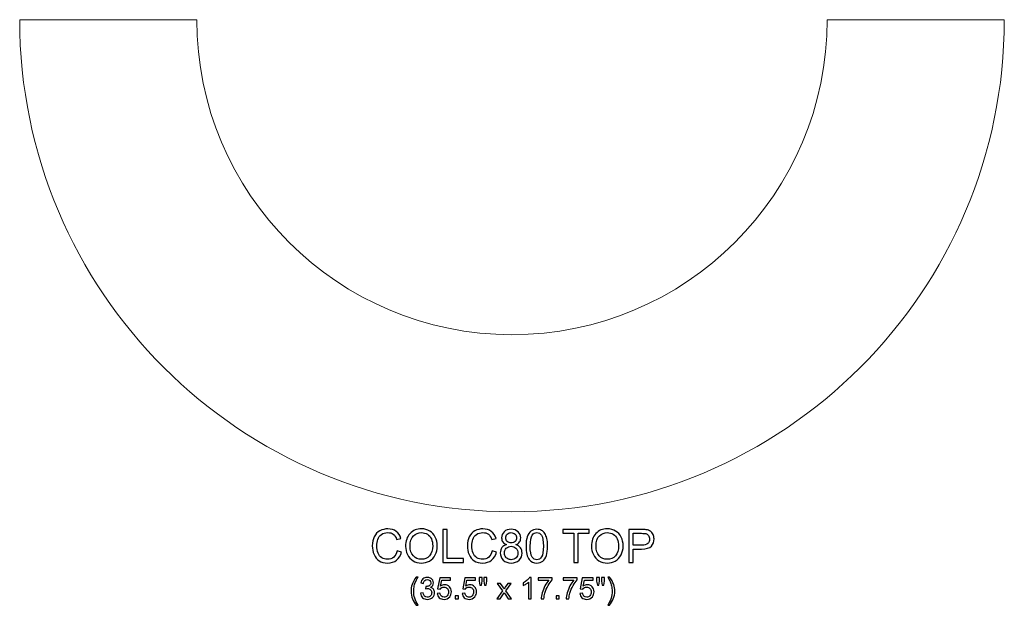
# Model space of a CAD drawing. Units: inches. Extents: x 27 to 82.1, y -23.8 to 17.1.
# Drawn here: x 27 to 62.5, y -23.8 to -2.7 of the extents above; entities that cross this region are included whole.
import ezdxf

# ---------------------------------------------------------------- set-up
doc = ezdxf.new("R2010")
doc.units = ezdxf.units.IN
doc.header["$MEASUREMENT"] = 0
doc.layers.add('Layer 1', color=7, linetype='Continuous')

msp = doc.modelspace()

# ---------------------------------------------------------------- linework, layer by layer
at = {"layer": 'Layer 1', "color": 250, "lineweight": 9}
msp.add_open_spline([(56.098, -2.673), (56.098, -2.673), (62.484, -2.673), (62.484, -2.673), (62.484, -2.673), (62.484, -12.474), (54.536, -20.423), (44.734, -20.423), (44.734, -20.423), (34.933, -20.423), (26.984, -12.474), (26.984, -2.673), (26.984, -2.673), (26.984, -2.673), (33.37, -2.673), (33.37, -2.673), (33.37, -2.673), (33.37, -8.948), (38.459, -14.037), (44.734, -14.037), (44.734, -14.037), (51.009, -14.037), (56.098, -8.948), (56.098, -2.673)], degree=3, knots=[0, 0, 0, 0, 0.166667, 0.166667, 0.166667, 0.166667, 0.333333, 0.333333, 0.333333, 0.333333, 0.5, 0.5, 0.5, 0.5, 0.666667, 0.666667, 0.666667, 0.666667, 0.833333, 0.833333, 0.833333, 0.833333, 1, 1, 1, 1], dxfattribs=at)
at = {"layer": 'Layer 1', "color": 250}
for points, knots in [([(40.594, -21.836), (40.594, -21.836), (40.752, -21.876), (40.752, -21.876), (40.752, -21.876), (40.719, -22.005), (40.659, -22.104), (40.573, -22.172), (40.573, -22.172), (40.487, -22.24), (40.382, -22.274), (40.257, -22.274), (40.257, -22.274), (40.129, -22.274), (40.024, -22.248), (39.944, -22.196), (39.944, -22.196), (39.863, -22.143), (39.802, -22.068), (39.76, -21.968), (39.76, -21.968), (39.718, -21.869), (39.697, -21.762), (39.697, -21.648), (39.697, -21.648), (39.697, -21.524), (39.72, -21.416), (39.768, -21.323), (39.768, -21.323), (39.815, -21.231), (39.883, -21.161), (39.971, -21.113), (39.971, -21.113), (40.058, -21.065), (40.155, -21.041), (40.26, -21.041), (40.26, -21.041), (40.379, -21.041), (40.48, -21.071), (40.561, -21.132), (40.561, -21.132), (40.642, -21.193), (40.699, -21.278), (40.731, -21.388), (40.731, -21.388), (40.731, -21.388), (40.576, -21.425), (40.576, -21.425), (40.576, -21.425), (40.548, -21.338), (40.508, -21.275), (40.455, -21.235), (40.455, -21.235), (40.403, -21.195), (40.337, -21.176), (40.257, -21.176), (40.257, -21.176), (40.165, -21.176), (40.089, -21.198), (40.027, -21.242), (40.027, -21.242), (39.965, -21.286), (39.922, -21.345), (39.897, -21.419), (39.897, -21.419), (39.872, -21.493), (39.86, -21.569), (39.86, -21.648), (39.86, -21.648), (39.86, -21.749), (39.874, -21.838), (39.904, -21.913), (39.904, -21.913), (39.934, -21.989), (39.979, -22.046), (40.042, -22.083), (40.042, -22.083), (40.104, -22.121), (40.172, -22.139), (40.245, -22.139), (40.245, -22.139), (40.333, -22.139), (40.408, -22.114), (40.469, -22.063), (40.469, -22.063), (40.53, -22.012), (40.572, -21.936), (40.594, -21.836)], [0, 0, 0, 0, 0.045455, 0.045455, 0.045455, 0.045455, 0.090909, 0.090909, 0.090909, 0.090909, 0.136364, 0.136364, 0.136364, 0.136364, 0.181818, 0.181818, 0.181818, 0.181818, 0.227273, 0.227273, 0.227273, 0.227273, 0.272727, 0.272727, 0.272727, 0.272727, 0.318182, 0.318182, 0.318182, 0.318182, 0.363636, 0.363636, 0.363636, 0.363636, 0.409091, 0.409091, 0.409091, 0.409091, 0.454545, 0.454545, 0.454545, 0.454545, 0.5, 0.5, 0.5, 0.5, 0.545455, 0.545455, 0.545455, 0.545455, 0.590909, 0.590909, 0.590909, 0.590909, 0.636364, 0.636364, 0.636364, 0.636364, 0.681818, 0.681818, 0.681818, 0.681818, 0.727273, 0.727273, 0.727273, 0.727273, 0.772727, 0.772727, 0.772727, 0.772727, 0.818182, 0.818182, 0.818182, 0.818182, 0.863636, 0.863636, 0.863636, 0.863636, 0.909091, 0.909091, 0.909091, 0.909091, 0.954545, 0.954545, 0.954545, 0.954545, 1, 1, 1, 1]), ([(40.898, -21.673), (40.898, -21.475), (40.951, -21.32), (41.057, -21.208), (41.057, -21.208), (41.164, -21.096), (41.301, -21.04), (41.469, -21.04), (41.469, -21.04), (41.579, -21.04), (41.679, -21.066), (41.767, -21.119), (41.767, -21.119), (41.855, -21.172), (41.923, -21.245), (41.969, -21.339), (41.969, -21.339), (42.016, -21.433), (42.039, -21.54), (42.039, -21.659), (42.039, -21.659), (42.039, -21.78), (42.015, -21.888), (41.966, -21.984), (41.966, -21.984), (41.917, -22.079), (41.848, -22.152), (41.758, -22.201), (41.758, -22.201), (41.669, -22.25), (41.572, -22.274), (41.469, -22.274), (41.469, -22.274), (41.356, -22.274), (41.256, -22.247), (41.167, -22.193), (41.167, -22.193), (41.079, -22.139), (41.012, -22.065), (40.966, -21.971), (40.966, -21.971), (40.921, -21.877), (40.898, -21.778), (40.898, -21.673)], [0, 0, 0, 0, 0.090909, 0.090909, 0.090909, 0.090909, 0.181818, 0.181818, 0.181818, 0.181818, 0.272727, 0.272727, 0.272727, 0.272727, 0.363636, 0.363636, 0.363636, 0.363636, 0.454545, 0.454545, 0.454545, 0.454545, 0.545455, 0.545455, 0.545455, 0.545455, 0.636364, 0.636364, 0.636364, 0.636364, 0.727273, 0.727273, 0.727273, 0.727273, 0.818182, 0.818182, 0.818182, 0.818182, 0.909091, 0.909091, 0.909091, 0.909091, 1, 1, 1, 1]), ([(41.061, -21.675), (41.061, -21.819), (41.099, -21.932), (41.177, -22.015), (41.177, -22.015), (41.254, -22.098), (41.351, -22.139), (41.468, -22.139), (41.468, -22.139), (41.587, -22.139), (41.684, -22.098), (41.761, -22.014), (41.761, -22.014), (41.838, -21.93), (41.876, -21.812), (41.876, -21.658), (41.876, -21.658), (41.876, -21.561), (41.86, -21.477), (41.827, -21.404), (41.827, -21.404), (41.794, -21.332), (41.746, -21.275), (41.683, -21.235), (41.683, -21.235), (41.62, -21.196), (41.549, -21.176), (41.47, -21.176), (41.47, -21.176), (41.358, -21.176), (41.262, -21.214), (41.182, -21.291), (41.182, -21.291), (41.101, -21.368), (41.061, -21.496), (41.061, -21.675)], [0, 0, 0, 0, 0.111111, 0.111111, 0.111111, 0.111111, 0.222222, 0.222222, 0.222222, 0.222222, 0.333333, 0.333333, 0.333333, 0.333333, 0.444444, 0.444444, 0.444444, 0.444444, 0.555556, 0.555556, 0.555556, 0.555556, 0.666667, 0.666667, 0.666667, 0.666667, 0.777778, 0.777778, 0.777778, 0.777778, 0.888889, 0.888889, 0.888889, 0.888889, 1, 1, 1, 1]), ([(42.236, -22.254), (42.236, -22.254), (42.236, -21.061), (42.236, -21.061), (42.236, -21.061), (42.236, -21.061), (42.394, -21.061), (42.394, -21.061), (42.394, -21.061), (42.394, -21.061), (42.394, -22.113), (42.394, -22.113), (42.394, -22.113), (42.394, -22.113), (42.981, -22.113), (42.981, -22.113), (42.981, -22.113), (42.981, -22.113), (42.981, -22.254), (42.981, -22.254), (42.981, -22.254), (42.981, -22.254), (42.236, -22.254), (42.236, -22.254)], [0, 0, 0, 0, 0.166667, 0.166667, 0.166667, 0.166667, 0.333333, 0.333333, 0.333333, 0.333333, 0.5, 0.5, 0.5, 0.5, 0.666667, 0.666667, 0.666667, 0.666667, 0.833333, 0.833333, 0.833333, 0.833333, 1, 1, 1, 1]), ([(44.02, -21.836), (44.02, -21.836), (44.179, -21.876), (44.179, -21.876), (44.179, -21.876), (44.145, -22.005), (44.086, -22.104), (44, -22.172), (44, -22.172), (43.914, -22.24), (43.809, -22.274), (43.684, -22.274), (43.684, -22.274), (43.556, -22.274), (43.451, -22.248), (43.371, -22.196), (43.371, -22.196), (43.29, -22.143), (43.229, -22.068), (43.187, -21.968), (43.187, -21.968), (43.145, -21.869), (43.124, -21.762), (43.124, -21.648), (43.124, -21.648), (43.124, -21.524), (43.147, -21.416), (43.195, -21.323), (43.195, -21.323), (43.242, -21.231), (43.31, -21.161), (43.398, -21.113), (43.398, -21.113), (43.485, -21.065), (43.582, -21.041), (43.687, -21.041), (43.687, -21.041), (43.806, -21.041), (43.907, -21.071), (43.988, -21.132), (43.988, -21.132), (44.069, -21.193), (44.126, -21.278), (44.158, -21.388), (44.158, -21.388), (44.158, -21.388), (44.003, -21.425), (44.003, -21.425), (44.003, -21.425), (43.975, -21.338), (43.935, -21.275), (43.882, -21.235), (43.882, -21.235), (43.83, -21.195), (43.764, -21.176), (43.684, -21.176), (43.684, -21.176), (43.592, -21.176), (43.515, -21.198), (43.454, -21.242), (43.454, -21.242), (43.392, -21.286), (43.349, -21.345), (43.324, -21.419), (43.324, -21.419), (43.299, -21.493), (43.287, -21.569), (43.287, -21.648), (43.287, -21.648), (43.287, -21.749), (43.301, -21.838), (43.331, -21.913), (43.331, -21.913), (43.36, -21.989), (43.406, -22.046), (43.469, -22.083), (43.469, -22.083), (43.531, -22.121), (43.599, -22.139), (43.672, -22.139), (43.672, -22.139), (43.76, -22.139), (43.835, -22.114), (43.896, -22.063), (43.896, -22.063), (43.957, -22.012), (43.999, -21.936), (44.02, -21.836)], [0, 0, 0, 0, 0.045455, 0.045455, 0.045455, 0.045455, 0.090909, 0.090909, 0.090909, 0.090909, 0.136364, 0.136364, 0.136364, 0.136364, 0.181818, 0.181818, 0.181818, 0.181818, 0.227273, 0.227273, 0.227273, 0.227273, 0.272727, 0.272727, 0.272727, 0.272727, 0.318182, 0.318182, 0.318182, 0.318182, 0.363636, 0.363636, 0.363636, 0.363636, 0.409091, 0.409091, 0.409091, 0.409091, 0.454545, 0.454545, 0.454545, 0.454545, 0.5, 0.5, 0.5, 0.5, 0.545455, 0.545455, 0.545455, 0.545455, 0.590909, 0.590909, 0.590909, 0.590909, 0.636364, 0.636364, 0.636364, 0.636364, 0.681818, 0.681818, 0.681818, 0.681818, 0.727273, 0.727273, 0.727273, 0.727273, 0.772727, 0.772727, 0.772727, 0.772727, 0.818182, 0.818182, 0.818182, 0.818182, 0.863636, 0.863636, 0.863636, 0.863636, 0.909091, 0.909091, 0.909091, 0.909091, 0.954545, 0.954545, 0.954545, 0.954545, 1, 1, 1, 1]), ([(44.539, -21.607), (44.478, -21.585), (44.433, -21.553), (44.404, -21.512), (44.404, -21.512), (44.375, -21.471), (44.36, -21.421), (44.36, -21.364), (44.36, -21.364), (44.36, -21.277), (44.391, -21.204), (44.454, -21.145), (44.454, -21.145), (44.516, -21.086), (44.599, -21.056), (44.702, -21.056), (44.702, -21.056), (44.807, -21.056), (44.89, -21.086), (44.954, -21.147), (44.954, -21.147), (45.017, -21.207), (45.049, -21.281), (45.049, -21.368), (45.049, -21.368), (45.049, -21.423), (45.035, -21.471), (45.006, -21.512), (45.006, -21.512), (44.977, -21.553), (44.933, -21.585), (44.874, -21.607), (44.874, -21.607), (44.947, -21.631), (45.002, -21.669), (45.041, -21.723), (45.041, -21.723), (45.079, -21.776), (45.098, -21.839), (45.098, -21.913), (45.098, -21.913), (45.098, -22.015), (45.062, -22.101), (44.99, -22.17), (44.99, -22.17), (44.918, -22.24), (44.823, -22.274), (44.705, -22.274), (44.705, -22.274), (44.587, -22.274), (44.492, -22.24), (44.42, -22.17), (44.42, -22.17), (44.348, -22.1), (44.312, -22.013), (44.312, -21.909), (44.312, -21.909), (44.312, -21.832), (44.332, -21.767), (44.371, -21.714), (44.371, -21.714), (44.41, -21.662), (44.466, -21.626), (44.539, -21.607)], [0, 0, 0, 0, 0.0625, 0.0625, 0.0625, 0.0625, 0.125, 0.125, 0.125, 0.125, 0.1875, 0.1875, 0.1875, 0.1875, 0.25, 0.25, 0.25, 0.25, 0.3125, 0.3125, 0.3125, 0.3125, 0.375, 0.375, 0.375, 0.375, 0.4375, 0.4375, 0.4375, 0.4375, 0.5, 0.5, 0.5, 0.5, 0.5625, 0.5625, 0.5625, 0.5625, 0.625, 0.625, 0.625, 0.625, 0.6875, 0.6875, 0.6875, 0.6875, 0.75, 0.75, 0.75, 0.75, 0.8125, 0.8125, 0.8125, 0.8125, 0.875, 0.875, 0.875, 0.875, 0.9375, 0.9375, 0.9375, 0.9375, 1, 1, 1, 1]), ([(44.51, -21.359), (44.51, -21.415), (44.528, -21.461), (44.564, -21.497), (44.564, -21.497), (44.6, -21.533), (44.648, -21.551), (44.706, -21.551), (44.706, -21.551), (44.762, -21.551), (44.809, -21.533), (44.845, -21.498), (44.845, -21.498), (44.881, -21.462), (44.899, -21.418), (44.899, -21.367), (44.899, -21.367), (44.899, -21.313), (44.88, -21.268), (44.843, -21.232), (44.843, -21.232), (44.806, -21.195), (44.76, -21.177), (44.704, -21.177), (44.704, -21.177), (44.648, -21.177), (44.602, -21.195), (44.565, -21.23), (44.565, -21.23), (44.528, -21.266), (44.51, -21.309), (44.51, -21.359)], [0, 0, 0, 0, 0.125, 0.125, 0.125, 0.125, 0.25, 0.25, 0.25, 0.25, 0.375, 0.375, 0.375, 0.375, 0.5, 0.5, 0.5, 0.5, 0.625, 0.625, 0.625, 0.625, 0.75, 0.75, 0.75, 0.75, 0.875, 0.875, 0.875, 0.875, 1, 1, 1, 1]), ([(45.24, -21.666), (45.24, -21.525), (45.255, -21.411), (45.284, -21.325), (45.284, -21.325), (45.313, -21.239), (45.356, -21.173), (45.414, -21.126), (45.414, -21.126), (45.471, -21.079), (45.543, -21.056), (45.629, -21.056), (45.629, -21.056), (45.694, -21.056), (45.75, -21.069), (45.798, -21.095), (45.798, -21.095), (45.846, -21.12), (45.886, -21.158), (45.918, -21.206), (45.918, -21.206), (45.949, -21.255), (45.974, -21.314), (45.992, -21.384), (45.992, -21.384), (46.01, -21.453), (46.019, -21.547), (46.019, -21.666), (46.019, -21.666), (46.019, -21.806), (46.004, -21.918), (45.975, -22.005), (45.975, -22.005), (45.947, -22.091), (45.904, -22.157), (45.846, -22.204), (45.846, -22.204), (45.789, -22.251), (45.717, -22.274), (45.629, -22.274), (45.629, -22.274), (45.514, -22.274), (45.424, -22.233), (45.359, -22.151), (45.359, -22.151), (45.28, -22.052), (45.24, -21.89), (45.24, -21.666)], [0, 0, 0, 0, 0.083333, 0.083333, 0.083333, 0.083333, 0.166667, 0.166667, 0.166667, 0.166667, 0.25, 0.25, 0.25, 0.25, 0.333333, 0.333333, 0.333333, 0.333333, 0.416667, 0.416667, 0.416667, 0.416667, 0.5, 0.5, 0.5, 0.5, 0.583333, 0.583333, 0.583333, 0.583333, 0.666667, 0.666667, 0.666667, 0.666667, 0.75, 0.75, 0.75, 0.75, 0.833333, 0.833333, 0.833333, 0.833333, 0.916667, 0.916667, 0.916667, 0.916667, 1, 1, 1, 1]), ([(45.391, -21.666), (45.391, -21.862), (45.414, -21.992), (45.46, -22.057), (45.46, -22.057), (45.506, -22.122), (45.562, -22.154), (45.629, -22.154), (45.629, -22.154), (45.697, -22.154), (45.753, -22.121), (45.799, -22.056), (45.799, -22.056), (45.845, -21.991), (45.868, -21.861), (45.868, -21.666), (45.868, -21.666), (45.868, -21.469), (45.845, -21.339), (45.799, -21.274), (45.799, -21.274), (45.753, -21.21), (45.696, -21.177), (45.628, -21.177), (45.628, -21.177), (45.56, -21.177), (45.507, -21.206), (45.467, -21.263), (45.467, -21.263), (45.416, -21.335), (45.391, -21.47), (45.391, -21.666)], [0, 0, 0, 0, 0.125, 0.125, 0.125, 0.125, 0.25, 0.25, 0.25, 0.25, 0.375, 0.375, 0.375, 0.375, 0.5, 0.5, 0.5, 0.5, 0.625, 0.625, 0.625, 0.625, 0.75, 0.75, 0.75, 0.75, 0.875, 0.875, 0.875, 0.875, 1, 1, 1, 1]), ([(46.964, -22.254), (46.964, -22.254), (46.964, -21.202), (46.964, -21.202), (46.964, -21.202), (46.964, -21.202), (46.57, -21.202), (46.57, -21.202), (46.57, -21.202), (46.57, -21.202), (46.57, -21.061), (46.57, -21.061), (46.57, -21.061), (46.57, -21.061), (47.516, -21.061), (47.516, -21.061), (47.516, -21.061), (47.516, -21.061), (47.516, -21.202), (47.516, -21.202), (47.516, -21.202), (47.516, -21.202), (47.121, -21.202), (47.121, -21.202), (47.121, -21.202), (47.121, -21.202), (47.121, -22.254), (47.121, -22.254), (47.121, -22.254), (47.121, -22.254), (46.964, -22.254), (46.964, -22.254)], [0, 0, 0, 0, 0.125, 0.125, 0.125, 0.125, 0.25, 0.25, 0.25, 0.25, 0.375, 0.375, 0.375, 0.375, 0.5, 0.5, 0.5, 0.5, 0.625, 0.625, 0.625, 0.625, 0.75, 0.75, 0.75, 0.75, 0.875, 0.875, 0.875, 0.875, 1, 1, 1, 1]), ([(47.6, -21.673), (47.6, -21.475), (47.653, -21.32), (47.759, -21.208), (47.759, -21.208), (47.866, -21.096), (48.003, -21.04), (48.171, -21.04), (48.171, -21.04), (48.281, -21.04), (48.381, -21.066), (48.469, -21.119), (48.469, -21.119), (48.557, -21.172), (48.625, -21.245), (48.671, -21.339), (48.671, -21.339), (48.718, -21.433), (48.741, -21.54), (48.741, -21.659), (48.741, -21.659), (48.741, -21.78), (48.717, -21.888), (48.668, -21.984), (48.668, -21.984), (48.619, -22.079), (48.55, -22.152), (48.46, -22.201), (48.46, -22.201), (48.37, -22.25), (48.274, -22.274), (48.17, -22.274), (48.17, -22.274), (48.058, -22.274), (47.958, -22.247), (47.869, -22.193), (47.869, -22.193), (47.781, -22.139), (47.714, -22.065), (47.668, -21.971), (47.668, -21.971), (47.623, -21.877), (47.6, -21.778), (47.6, -21.673)], [0, 0, 0, 0, 0.090909, 0.090909, 0.090909, 0.090909, 0.181818, 0.181818, 0.181818, 0.181818, 0.272727, 0.272727, 0.272727, 0.272727, 0.363636, 0.363636, 0.363636, 0.363636, 0.454545, 0.454545, 0.454545, 0.454545, 0.545455, 0.545455, 0.545455, 0.545455, 0.636364, 0.636364, 0.636364, 0.636364, 0.727273, 0.727273, 0.727273, 0.727273, 0.818182, 0.818182, 0.818182, 0.818182, 0.909091, 0.909091, 0.909091, 0.909091, 1, 1, 1, 1]), ([(47.763, -21.675), (47.763, -21.819), (47.801, -21.932), (47.879, -22.015), (47.879, -22.015), (47.956, -22.098), (48.053, -22.139), (48.17, -22.139), (48.17, -22.139), (48.289, -22.139), (48.386, -22.098), (48.463, -22.014), (48.463, -22.014), (48.54, -21.93), (48.578, -21.812), (48.578, -21.658), (48.578, -21.658), (48.578, -21.561), (48.562, -21.477), (48.529, -21.404), (48.529, -21.404), (48.496, -21.332), (48.448, -21.275), (48.385, -21.235), (48.385, -21.235), (48.322, -21.196), (48.251, -21.176), (48.172, -21.176), (48.172, -21.176), (48.06, -21.176), (47.964, -21.214), (47.884, -21.291), (47.884, -21.291), (47.803, -21.368), (47.763, -21.496), (47.763, -21.675)], [0, 0, 0, 0, 0.111111, 0.111111, 0.111111, 0.111111, 0.222222, 0.222222, 0.222222, 0.222222, 0.333333, 0.333333, 0.333333, 0.333333, 0.444444, 0.444444, 0.444444, 0.444444, 0.555556, 0.555556, 0.555556, 0.555556, 0.666667, 0.666667, 0.666667, 0.666667, 0.777778, 0.777778, 0.777778, 0.777778, 0.888889, 0.888889, 0.888889, 0.888889, 1, 1, 1, 1]), ([(48.944, -22.254), (48.944, -22.254), (48.944, -21.061), (48.944, -21.061), (48.944, -21.061), (48.944, -21.061), (49.394, -21.061), (49.394, -21.061), (49.394, -21.061), (49.474, -21.061), (49.534, -21.065), (49.576, -21.072), (49.576, -21.072), (49.634, -21.082), (49.684, -21.101), (49.723, -21.128), (49.723, -21.128), (49.763, -21.155), (49.795, -21.194), (49.819, -21.243), (49.819, -21.243), (49.843, -21.293), (49.855, -21.347), (49.855, -21.406), (49.855, -21.406), (49.855, -21.507), (49.823, -21.593), (49.758, -21.664), (49.758, -21.664), (49.694, -21.734), (49.577, -21.769), (49.408, -21.769), (49.408, -21.769), (49.408, -21.769), (49.102, -21.769), (49.102, -21.769), (49.102, -21.769), (49.102, -21.769), (49.102, -22.254), (49.102, -22.254), (49.102, -22.254), (49.102, -22.254), (48.944, -22.254), (48.944, -22.254)], [0, 0, 0, 0, 0.090909, 0.090909, 0.090909, 0.090909, 0.181818, 0.181818, 0.181818, 0.181818, 0.272727, 0.272727, 0.272727, 0.272727, 0.363636, 0.363636, 0.363636, 0.363636, 0.454545, 0.454545, 0.454545, 0.454545, 0.545455, 0.545455, 0.545455, 0.545455, 0.636364, 0.636364, 0.636364, 0.636364, 0.727273, 0.727273, 0.727273, 0.727273, 0.818182, 0.818182, 0.818182, 0.818182, 0.909091, 0.909091, 0.909091, 0.909091, 1, 1, 1, 1]), ([(49.102, -21.628), (49.102, -21.628), (49.411, -21.628), (49.411, -21.628), (49.411, -21.628), (49.513, -21.628), (49.585, -21.609), (49.628, -21.571), (49.628, -21.571), (49.671, -21.533), (49.692, -21.48), (49.692, -21.411), (49.692, -21.411), (49.692, -21.361), (49.68, -21.318), (49.654, -21.283), (49.654, -21.283), (49.629, -21.247), (49.596, -21.224), (49.555, -21.212), (49.555, -21.212), (49.528, -21.205), (49.479, -21.202), (49.407, -21.202), (49.407, -21.202), (49.407, -21.202), (49.102, -21.202), (49.102, -21.202), (49.102, -21.202), (49.102, -21.202), (49.102, -21.628), (49.102, -21.628)], [0, 0, 0, 0, 0.125, 0.125, 0.125, 0.125, 0.25, 0.25, 0.25, 0.25, 0.375, 0.375, 0.375, 0.375, 0.5, 0.5, 0.5, 0.5, 0.625, 0.625, 0.625, 0.625, 0.75, 0.75, 0.75, 0.75, 0.875, 0.875, 0.875, 0.875, 1, 1, 1, 1]), ([(44.462, -21.91), (44.462, -21.952), (44.472, -21.992), (44.492, -22.031), (44.492, -22.031), (44.512, -22.07), (44.541, -22.1), (44.58, -22.122), (44.58, -22.122), (44.62, -22.143), (44.662, -22.154), (44.707, -22.154), (44.707, -22.154), (44.777, -22.154), (44.834, -22.132), (44.88, -22.086), (44.88, -22.086), (44.925, -22.041), (44.948, -21.984), (44.948, -21.915), (44.948, -21.915), (44.948, -21.844), (44.925, -21.786), (44.878, -21.74), (44.878, -21.74), (44.831, -21.693), (44.772, -21.67), (44.702, -21.67), (44.702, -21.67), (44.633, -21.67), (44.576, -21.693), (44.53, -21.739), (44.53, -21.739), (44.485, -21.785), (44.462, -21.842), (44.462, -21.91)], [0, 0, 0, 0, 0.111111, 0.111111, 0.111111, 0.111111, 0.222222, 0.222222, 0.222222, 0.222222, 0.333333, 0.333333, 0.333333, 0.333333, 0.444444, 0.444444, 0.444444, 0.444444, 0.555556, 0.555556, 0.555556, 0.555556, 0.666667, 0.666667, 0.666667, 0.666667, 0.777778, 0.777778, 0.777778, 0.777778, 0.888889, 0.888889, 0.888889, 0.888889, 1, 1, 1, 1]), ([(41.28, -23.799), (41.228, -23.733), (41.183, -23.655), (41.147, -23.567), (41.147, -23.567), (41.111, -23.478), (41.093, -23.386), (41.093, -23.29), (41.093, -23.29), (41.093, -23.206), (41.106, -23.126), (41.133, -23.049), (41.133, -23.049), (41.165, -22.96), (41.214, -22.871), (41.28, -22.783), (41.28, -22.783), (41.28, -22.783), (41.349, -22.783), (41.349, -22.783), (41.349, -22.783), (41.306, -22.856), (41.278, -22.908), (41.264, -22.94), (41.264, -22.94), (41.242, -22.988), (41.226, -23.039), (41.213, -23.092), (41.213, -23.092), (41.198, -23.158), (41.19, -23.224), (41.19, -23.291), (41.19, -23.291), (41.19, -23.461), (41.243, -23.63), (41.349, -23.799), (41.349, -23.799), (41.349, -23.799), (41.28, -23.799), (41.28, -23.799)], [0, 0, 0, 0, 0.1, 0.1, 0.1, 0.1, 0.2, 0.2, 0.2, 0.2, 0.3, 0.3, 0.3, 0.3, 0.4, 0.4, 0.4, 0.4, 0.5, 0.5, 0.5, 0.5, 0.6, 0.6, 0.6, 0.6, 0.7, 0.7, 0.7, 0.7, 0.8, 0.8, 0.8, 0.8, 0.9, 0.9, 0.9, 0.9, 1, 1, 1, 1]), ([(41.433, -23.367), (41.433, -23.367), (41.528, -23.354), (41.528, -23.354), (41.528, -23.354), (41.539, -23.408), (41.558, -23.447), (41.584, -23.471), (41.584, -23.471), (41.611, -23.494), (41.643, -23.506), (41.68, -23.506), (41.68, -23.506), (41.725, -23.506), (41.763, -23.491), (41.794, -23.46), (41.794, -23.46), (41.825, -23.429), (41.84, -23.39), (41.84, -23.344), (41.84, -23.344), (41.84, -23.301), (41.826, -23.265), (41.797, -23.236), (41.797, -23.236), (41.769, -23.208), (41.732, -23.194), (41.688, -23.194), (41.688, -23.194), (41.67, -23.194), (41.648, -23.197), (41.621, -23.204), (41.621, -23.204), (41.621, -23.204), (41.632, -23.121), (41.632, -23.121), (41.632, -23.121), (41.638, -23.121), (41.643, -23.122), (41.647, -23.122), (41.647, -23.122), (41.687, -23.122), (41.724, -23.111), (41.756, -23.09), (41.756, -23.09), (41.789, -23.069), (41.805, -23.036), (41.805, -22.992), (41.805, -22.992), (41.805, -22.957), (41.793, -22.928), (41.77, -22.905), (41.77, -22.905), (41.746, -22.883), (41.715, -22.871), (41.678, -22.871), (41.678, -22.871), (41.641, -22.871), (41.61, -22.883), (41.586, -22.906), (41.586, -22.906), (41.561, -22.929), (41.545, -22.964), (41.538, -23.011), (41.538, -23.011), (41.538, -23.011), (41.443, -22.994), (41.443, -22.994), (41.443, -22.994), (41.454, -22.93), (41.481, -22.88), (41.522, -22.845), (41.522, -22.845), (41.563, -22.81), (41.615, -22.793), (41.676, -22.793), (41.676, -22.793), (41.718, -22.793), (41.757, -22.802), (41.793, -22.82), (41.793, -22.82), (41.828, -22.838), (41.856, -22.863), (41.875, -22.894), (41.875, -22.894), (41.894, -22.926), (41.903, -22.959), (41.903, -22.994), (41.903, -22.994), (41.903, -23.028), (41.894, -23.058), (41.876, -23.086), (41.876, -23.086), (41.858, -23.113), (41.831, -23.135), (41.796, -23.151), (41.796, -23.151), (41.842, -23.162), (41.878, -23.184), (41.903, -23.217), (41.903, -23.217), (41.928, -23.251), (41.941, -23.292), (41.941, -23.342), (41.941, -23.342), (41.941, -23.41), (41.916, -23.467), (41.867, -23.514), (41.867, -23.514), (41.818, -23.562), (41.755, -23.585), (41.68, -23.585), (41.68, -23.585), (41.612, -23.585), (41.555, -23.565), (41.51, -23.524), (41.51, -23.524), (41.465, -23.484), (41.44, -23.431), (41.433, -23.367)], [0, 0, 0, 0, 0.033333, 0.033333, 0.033333, 0.033333, 0.066667, 0.066667, 0.066667, 0.066667, 0.1, 0.1, 0.1, 0.1, 0.133333, 0.133333, 0.133333, 0.133333, 0.166667, 0.166667, 0.166667, 0.166667, 0.2, 0.2, 0.2, 0.2, 0.233333, 0.233333, 0.233333, 0.233333, 0.266667, 0.266667, 0.266667, 0.266667, 0.3, 0.3, 0.3, 0.3, 0.333333, 0.333333, 0.333333, 0.333333, 0.366667, 0.366667, 0.366667, 0.366667, 0.4, 0.4, 0.4, 0.4, 0.433333, 0.433333, 0.433333, 0.433333, 0.466667, 0.466667, 0.466667, 0.466667, 0.5, 0.5, 0.5, 0.5, 0.533333, 0.533333, 0.533333, 0.533333, 0.566667, 0.566667, 0.566667, 0.566667, 0.6, 0.6, 0.6, 0.6, 0.633333, 0.633333, 0.633333, 0.633333, 0.666667, 0.666667, 0.666667, 0.666667, 0.7, 0.7, 0.7, 0.7, 0.733333, 0.733333, 0.733333, 0.733333, 0.766667, 0.766667, 0.766667, 0.766667, 0.8, 0.8, 0.8, 0.8, 0.833333, 0.833333, 0.833333, 0.833333, 0.866667, 0.866667, 0.866667, 0.866667, 0.9, 0.9, 0.9, 0.9, 0.933333, 0.933333, 0.933333, 0.933333, 0.966667, 0.966667, 0.966667, 0.966667, 1, 1, 1, 1]), ([(42.035, -23.368), (42.035, -23.368), (42.135, -23.36), (42.135, -23.36), (42.135, -23.36), (42.143, -23.408), (42.16, -23.445), (42.187, -23.47), (42.187, -23.47), (42.214, -23.494), (42.246, -23.506), (42.284, -23.506), (42.284, -23.506), (42.33, -23.506), (42.369, -23.489), (42.401, -23.455), (42.401, -23.455), (42.432, -23.42), (42.448, -23.374), (42.448, -23.317), (42.448, -23.317), (42.448, -23.263), (42.433, -23.22), (42.403, -23.188), (42.403, -23.188), (42.372, -23.157), (42.332, -23.141), (42.283, -23.141), (42.283, -23.141), (42.252, -23.141), (42.224, -23.148), (42.2, -23.162), (42.2, -23.162), (42.175, -23.176), (42.156, -23.194), (42.142, -23.216), (42.142, -23.216), (42.142, -23.216), (42.052, -23.205), (42.052, -23.205), (42.052, -23.205), (42.052, -23.205), (42.127, -22.807), (42.127, -22.807), (42.127, -22.807), (42.127, -22.807), (42.513, -22.807), (42.513, -22.807), (42.513, -22.807), (42.513, -22.807), (42.513, -22.898), (42.513, -22.898), (42.513, -22.898), (42.513, -22.898), (42.204, -22.898), (42.204, -22.898), (42.204, -22.898), (42.204, -22.898), (42.162, -23.106), (42.162, -23.106), (42.162, -23.106), (42.208, -23.073), (42.257, -23.057), (42.308, -23.057), (42.308, -23.057), (42.376, -23.057), (42.433, -23.081), (42.48, -23.128), (42.48, -23.128), (42.526, -23.174), (42.549, -23.235), (42.549, -23.308), (42.549, -23.308), (42.549, -23.379), (42.529, -23.439), (42.488, -23.49), (42.488, -23.49), (42.438, -23.553), (42.37, -23.585), (42.284, -23.585), (42.284, -23.585), (42.214, -23.585), (42.156, -23.565), (42.112, -23.525), (42.112, -23.525), (42.067, -23.486), (42.042, -23.433), (42.035, -23.368)], [0, 0, 0, 0, 0.045455, 0.045455, 0.045455, 0.045455, 0.090909, 0.090909, 0.090909, 0.090909, 0.136364, 0.136364, 0.136364, 0.136364, 0.181818, 0.181818, 0.181818, 0.181818, 0.227273, 0.227273, 0.227273, 0.227273, 0.272727, 0.272727, 0.272727, 0.272727, 0.318182, 0.318182, 0.318182, 0.318182, 0.363636, 0.363636, 0.363636, 0.363636, 0.409091, 0.409091, 0.409091, 0.409091, 0.454545, 0.454545, 0.454545, 0.454545, 0.5, 0.5, 0.5, 0.5, 0.545455, 0.545455, 0.545455, 0.545455, 0.590909, 0.590909, 0.590909, 0.590909, 0.636364, 0.636364, 0.636364, 0.636364, 0.681818, 0.681818, 0.681818, 0.681818, 0.727273, 0.727273, 0.727273, 0.727273, 0.772727, 0.772727, 0.772727, 0.772727, 0.818182, 0.818182, 0.818182, 0.818182, 0.863636, 0.863636, 0.863636, 0.863636, 0.909091, 0.909091, 0.909091, 0.909091, 0.954545, 0.954545, 0.954545, 0.954545, 1, 1, 1, 1]), ([(42.939, -23.368), (42.939, -23.368), (43.039, -23.36), (43.039, -23.36), (43.039, -23.36), (43.046, -23.408), (43.063, -23.445), (43.09, -23.47), (43.09, -23.47), (43.117, -23.494), (43.15, -23.506), (43.188, -23.506), (43.188, -23.506), (43.234, -23.506), (43.273, -23.489), (43.304, -23.455), (43.304, -23.455), (43.336, -23.42), (43.352, -23.374), (43.352, -23.317), (43.352, -23.317), (43.352, -23.263), (43.337, -23.22), (43.306, -23.188), (43.306, -23.188), (43.276, -23.157), (43.236, -23.141), (43.186, -23.141), (43.186, -23.141), (43.156, -23.141), (43.128, -23.148), (43.103, -23.162), (43.103, -23.162), (43.078, -23.176), (43.059, -23.194), (43.045, -23.216), (43.045, -23.216), (43.045, -23.216), (42.956, -23.205), (42.956, -23.205), (42.956, -23.205), (42.956, -23.205), (43.031, -22.807), (43.031, -22.807), (43.031, -22.807), (43.031, -22.807), (43.416, -22.807), (43.416, -22.807), (43.416, -22.807), (43.416, -22.807), (43.416, -22.898), (43.416, -22.898), (43.416, -22.898), (43.416, -22.898), (43.107, -22.898), (43.107, -22.898), (43.107, -22.898), (43.107, -22.898), (43.065, -23.106), (43.065, -23.106), (43.065, -23.106), (43.112, -23.073), (43.161, -23.057), (43.212, -23.057), (43.212, -23.057), (43.279, -23.057), (43.337, -23.081), (43.383, -23.128), (43.383, -23.128), (43.43, -23.174), (43.453, -23.235), (43.453, -23.308), (43.453, -23.308), (43.453, -23.379), (43.432, -23.439), (43.392, -23.49), (43.392, -23.49), (43.342, -23.553), (43.274, -23.585), (43.188, -23.585), (43.188, -23.585), (43.117, -23.585), (43.06, -23.565), (43.015, -23.525), (43.015, -23.525), (42.971, -23.486), (42.945, -23.433), (42.939, -23.368)], [0, 0, 0, 0, 0.045455, 0.045455, 0.045455, 0.045455, 0.090909, 0.090909, 0.090909, 0.090909, 0.136364, 0.136364, 0.136364, 0.136364, 0.181818, 0.181818, 0.181818, 0.181818, 0.227273, 0.227273, 0.227273, 0.227273, 0.272727, 0.272727, 0.272727, 0.272727, 0.318182, 0.318182, 0.318182, 0.318182, 0.363636, 0.363636, 0.363636, 0.363636, 0.409091, 0.409091, 0.409091, 0.409091, 0.454545, 0.454545, 0.454545, 0.454545, 0.5, 0.5, 0.5, 0.5, 0.545455, 0.545455, 0.545455, 0.545455, 0.590909, 0.590909, 0.590909, 0.590909, 0.636364, 0.636364, 0.636364, 0.636364, 0.681818, 0.681818, 0.681818, 0.681818, 0.727273, 0.727273, 0.727273, 0.727273, 0.772727, 0.772727, 0.772727, 0.772727, 0.818182, 0.818182, 0.818182, 0.818182, 0.863636, 0.863636, 0.863636, 0.863636, 0.909091, 0.909091, 0.909091, 0.909091, 0.954545, 0.954545, 0.954545, 0.954545, 1, 1, 1, 1]), ([(43.572, -23.07), (43.572, -23.07), (43.546, -22.923), (43.546, -22.923), (43.546, -22.923), (43.546, -22.923), (43.546, -22.796), (43.546, -22.796), (43.546, -22.796), (43.546, -22.796), (43.654, -22.796), (43.654, -22.796), (43.654, -22.796), (43.654, -22.796), (43.654, -22.923), (43.654, -22.923), (43.654, -22.923), (43.654, -22.923), (43.631, -23.07), (43.631, -23.07), (43.631, -23.07), (43.631, -23.07), (43.572, -23.07), (43.572, -23.07)], [0, 0, 0, 0, 0.166667, 0.166667, 0.166667, 0.166667, 0.333333, 0.333333, 0.333333, 0.333333, 0.5, 0.5, 0.5, 0.5, 0.666667, 0.666667, 0.666667, 0.666667, 0.833333, 0.833333, 0.833333, 0.833333, 1, 1, 1, 1]), ([(43.748, -23.07), (43.748, -23.07), (43.722, -22.923), (43.722, -22.923), (43.722, -22.923), (43.722, -22.923), (43.722, -22.796), (43.722, -22.796), (43.722, -22.796), (43.722, -22.796), (43.83, -22.796), (43.83, -22.796), (43.83, -22.796), (43.83, -22.796), (43.83, -22.923), (43.83, -22.923), (43.83, -22.923), (43.83, -22.923), (43.805, -23.07), (43.805, -23.07), (43.805, -23.07), (43.805, -23.07), (43.748, -23.07), (43.748, -23.07)], [0, 0, 0, 0, 0.166667, 0.166667, 0.166667, 0.166667, 0.333333, 0.333333, 0.333333, 0.333333, 0.5, 0.5, 0.5, 0.5, 0.666667, 0.666667, 0.666667, 0.666667, 0.833333, 0.833333, 0.833333, 0.833333, 1, 1, 1, 1]), ([(44.19, -23.571), (44.19, -23.571), (44.395, -23.279), (44.395, -23.279), (44.395, -23.279), (44.395, -23.279), (44.205, -23.01), (44.205, -23.01), (44.205, -23.01), (44.205, -23.01), (44.324, -23.01), (44.324, -23.01), (44.324, -23.01), (44.324, -23.01), (44.41, -23.141), (44.41, -23.141), (44.41, -23.141), (44.427, -23.166), (44.44, -23.187), (44.449, -23.204), (44.449, -23.204), (44.465, -23.181), (44.479, -23.16), (44.492, -23.142), (44.492, -23.142), (44.492, -23.142), (44.587, -23.01), (44.587, -23.01), (44.587, -23.01), (44.587, -23.01), (44.701, -23.01), (44.701, -23.01), (44.701, -23.01), (44.701, -23.01), (44.507, -23.274), (44.507, -23.274), (44.507, -23.274), (44.507, -23.274), (44.716, -23.571), (44.716, -23.571), (44.716, -23.571), (44.716, -23.571), (44.599, -23.571), (44.599, -23.571), (44.599, -23.571), (44.599, -23.571), (44.483, -23.397), (44.483, -23.397), (44.483, -23.397), (44.483, -23.397), (44.453, -23.35), (44.453, -23.35), (44.453, -23.35), (44.453, -23.35), (44.305, -23.571), (44.305, -23.571), (44.305, -23.571), (44.305, -23.571), (44.19, -23.571), (44.19, -23.571)], [0, 0, 0, 0, 0.066667, 0.066667, 0.066667, 0.066667, 0.133333, 0.133333, 0.133333, 0.133333, 0.2, 0.2, 0.2, 0.2, 0.266667, 0.266667, 0.266667, 0.266667, 0.333333, 0.333333, 0.333333, 0.333333, 0.4, 0.4, 0.4, 0.4, 0.466667, 0.466667, 0.466667, 0.466667, 0.533333, 0.533333, 0.533333, 0.533333, 0.6, 0.6, 0.6, 0.6, 0.666667, 0.666667, 0.666667, 0.666667, 0.733333, 0.733333, 0.733333, 0.733333, 0.8, 0.8, 0.8, 0.8, 0.866667, 0.866667, 0.866667, 0.866667, 0.933333, 0.933333, 0.933333, 0.933333, 1, 1, 1, 1]), ([(45.428, -23.571), (45.428, -23.571), (45.333, -23.571), (45.333, -23.571), (45.333, -23.571), (45.333, -23.571), (45.333, -22.965), (45.333, -22.965), (45.333, -22.965), (45.31, -22.987), (45.28, -23.008), (45.243, -23.03), (45.243, -23.03), (45.205, -23.052), (45.172, -23.069), (45.142, -23.079), (45.142, -23.079), (45.142, -23.079), (45.142, -22.987), (45.142, -22.987), (45.142, -22.987), (45.196, -22.962), (45.242, -22.932), (45.282, -22.896), (45.282, -22.896), (45.322, -22.861), (45.35, -22.826), (45.367, -22.793), (45.367, -22.793), (45.367, -22.793), (45.428, -22.793), (45.428, -22.793), (45.428, -22.793), (45.428, -22.793), (45.428, -23.571), (45.428, -23.571)], [0, 0, 0, 0, 0.111111, 0.111111, 0.111111, 0.111111, 0.222222, 0.222222, 0.222222, 0.222222, 0.333333, 0.333333, 0.333333, 0.333333, 0.444444, 0.444444, 0.444444, 0.444444, 0.555556, 0.555556, 0.555556, 0.555556, 0.666667, 0.666667, 0.666667, 0.666667, 0.777778, 0.777778, 0.777778, 0.777778, 0.888889, 0.888889, 0.888889, 0.888889, 1, 1, 1, 1]), ([(45.678, -22.898), (45.678, -22.898), (45.678, -22.806), (45.678, -22.806), (45.678, -22.806), (45.678, -22.806), (46.18, -22.806), (46.18, -22.806), (46.18, -22.806), (46.18, -22.806), (46.18, -22.88), (46.18, -22.88), (46.18, -22.88), (46.131, -22.933), (46.082, -23.002), (46.033, -23.089), (46.033, -23.089), (45.985, -23.176), (45.948, -23.266), (45.921, -23.358), (45.921, -23.358), (45.902, -23.423), (45.89, -23.494), (45.885, -23.571), (45.885, -23.571), (45.885, -23.571), (45.787, -23.571), (45.787, -23.571), (45.787, -23.571), (45.788, -23.51), (45.8, -23.437), (45.823, -23.35), (45.823, -23.35), (45.846, -23.264), (45.879, -23.18), (45.921, -23.1), (45.921, -23.1), (45.964, -23.02), (46.01, -22.952), (46.058, -22.898), (46.058, -22.898), (46.058, -22.898), (45.678, -22.898), (45.678, -22.898)], [0, 0, 0, 0, 0.090909, 0.090909, 0.090909, 0.090909, 0.181818, 0.181818, 0.181818, 0.181818, 0.272727, 0.272727, 0.272727, 0.272727, 0.363636, 0.363636, 0.363636, 0.363636, 0.454545, 0.454545, 0.454545, 0.454545, 0.545455, 0.545455, 0.545455, 0.545455, 0.636364, 0.636364, 0.636364, 0.636364, 0.727273, 0.727273, 0.727273, 0.727273, 0.818182, 0.818182, 0.818182, 0.818182, 0.909091, 0.909091, 0.909091, 0.909091, 1, 1, 1, 1]), ([(46.582, -22.898), (46.582, -22.898), (46.582, -22.806), (46.582, -22.806), (46.582, -22.806), (46.582, -22.806), (47.084, -22.806), (47.084, -22.806), (47.084, -22.806), (47.084, -22.806), (47.084, -22.88), (47.084, -22.88), (47.084, -22.88), (47.034, -22.933), (46.986, -23.002), (46.937, -23.089), (46.937, -23.089), (46.889, -23.176), (46.851, -23.266), (46.825, -23.358), (46.825, -23.358), (46.806, -23.423), (46.793, -23.494), (46.788, -23.571), (46.788, -23.571), (46.788, -23.571), (46.69, -23.571), (46.69, -23.571), (46.69, -23.571), (46.691, -23.51), (46.703, -23.437), (46.726, -23.35), (46.726, -23.35), (46.749, -23.264), (46.782, -23.18), (46.825, -23.1), (46.825, -23.1), (46.868, -23.02), (46.913, -22.952), (46.962, -22.898), (46.962, -22.898), (46.962, -22.898), (46.582, -22.898), (46.582, -22.898)], [0, 0, 0, 0, 0.090909, 0.090909, 0.090909, 0.090909, 0.181818, 0.181818, 0.181818, 0.181818, 0.272727, 0.272727, 0.272727, 0.272727, 0.363636, 0.363636, 0.363636, 0.363636, 0.454545, 0.454545, 0.454545, 0.454545, 0.545455, 0.545455, 0.545455, 0.545455, 0.636364, 0.636364, 0.636364, 0.636364, 0.727273, 0.727273, 0.727273, 0.727273, 0.818182, 0.818182, 0.818182, 0.818182, 0.909091, 0.909091, 0.909091, 0.909091, 1, 1, 1, 1]), ([(47.178, -23.368), (47.178, -23.368), (47.278, -23.36), (47.278, -23.36), (47.278, -23.36), (47.285, -23.408), (47.303, -23.445), (47.33, -23.47), (47.33, -23.47), (47.357, -23.494), (47.389, -23.506), (47.427, -23.506), (47.427, -23.506), (47.473, -23.506), (47.512, -23.489), (47.543, -23.455), (47.543, -23.455), (47.575, -23.42), (47.591, -23.374), (47.591, -23.317), (47.591, -23.317), (47.591, -23.263), (47.576, -23.22), (47.545, -23.188), (47.545, -23.188), (47.515, -23.157), (47.475, -23.141), (47.426, -23.141), (47.426, -23.141), (47.395, -23.141), (47.367, -23.148), (47.343, -23.162), (47.343, -23.162), (47.318, -23.176), (47.298, -23.194), (47.284, -23.216), (47.284, -23.216), (47.284, -23.216), (47.195, -23.205), (47.195, -23.205), (47.195, -23.205), (47.195, -23.205), (47.27, -22.807), (47.27, -22.807), (47.27, -22.807), (47.27, -22.807), (47.656, -22.807), (47.656, -22.807), (47.656, -22.807), (47.656, -22.807), (47.656, -22.898), (47.656, -22.898), (47.656, -22.898), (47.656, -22.898), (47.346, -22.898), (47.346, -22.898), (47.346, -22.898), (47.346, -22.898), (47.304, -23.106), (47.304, -23.106), (47.304, -23.106), (47.351, -23.073), (47.4, -23.057), (47.451, -23.057), (47.451, -23.057), (47.519, -23.057), (47.576, -23.081), (47.622, -23.128), (47.622, -23.128), (47.669, -23.174), (47.692, -23.235), (47.692, -23.308), (47.692, -23.308), (47.692, -23.379), (47.672, -23.439), (47.631, -23.49), (47.631, -23.49), (47.581, -23.553), (47.513, -23.585), (47.427, -23.585), (47.427, -23.585), (47.357, -23.585), (47.299, -23.565), (47.254, -23.525), (47.254, -23.525), (47.21, -23.486), (47.184, -23.433), (47.178, -23.368)], [0, 0, 0, 0, 0.045455, 0.045455, 0.045455, 0.045455, 0.090909, 0.090909, 0.090909, 0.090909, 0.136364, 0.136364, 0.136364, 0.136364, 0.181818, 0.181818, 0.181818, 0.181818, 0.227273, 0.227273, 0.227273, 0.227273, 0.272727, 0.272727, 0.272727, 0.272727, 0.318182, 0.318182, 0.318182, 0.318182, 0.363636, 0.363636, 0.363636, 0.363636, 0.409091, 0.409091, 0.409091, 0.409091, 0.454545, 0.454545, 0.454545, 0.454545, 0.5, 0.5, 0.5, 0.5, 0.545455, 0.545455, 0.545455, 0.545455, 0.590909, 0.590909, 0.590909, 0.590909, 0.636364, 0.636364, 0.636364, 0.636364, 0.681818, 0.681818, 0.681818, 0.681818, 0.727273, 0.727273, 0.727273, 0.727273, 0.772727, 0.772727, 0.772727, 0.772727, 0.818182, 0.818182, 0.818182, 0.818182, 0.863636, 0.863636, 0.863636, 0.863636, 0.909091, 0.909091, 0.909091, 0.909091, 0.954545, 0.954545, 0.954545, 0.954545, 1, 1, 1, 1]), ([(47.812, -23.07), (47.812, -23.07), (47.785, -22.923), (47.785, -22.923), (47.785, -22.923), (47.785, -22.923), (47.785, -22.796), (47.785, -22.796), (47.785, -22.796), (47.785, -22.796), (47.894, -22.796), (47.894, -22.796), (47.894, -22.796), (47.894, -22.796), (47.894, -22.923), (47.894, -22.923), (47.894, -22.923), (47.894, -22.923), (47.87, -23.07), (47.87, -23.07), (47.87, -23.07), (47.87, -23.07), (47.812, -23.07), (47.812, -23.07)], [0, 0, 0, 0, 0.166667, 0.166667, 0.166667, 0.166667, 0.333333, 0.333333, 0.333333, 0.333333, 0.5, 0.5, 0.5, 0.5, 0.666667, 0.666667, 0.666667, 0.666667, 0.833333, 0.833333, 0.833333, 0.833333, 1, 1, 1, 1]), ([(47.987, -23.07), (47.987, -23.07), (47.961, -22.923), (47.961, -22.923), (47.961, -22.923), (47.961, -22.923), (47.961, -22.796), (47.961, -22.796), (47.961, -22.796), (47.961, -22.796), (48.069, -22.796), (48.069, -22.796), (48.069, -22.796), (48.069, -22.796), (48.069, -22.923), (48.069, -22.923), (48.069, -22.923), (48.069, -22.923), (48.044, -23.07), (48.044, -23.07), (48.044, -23.07), (48.044, -23.07), (47.987, -23.07), (47.987, -23.07)], [0, 0, 0, 0, 0.166667, 0.166667, 0.166667, 0.166667, 0.333333, 0.333333, 0.333333, 0.333333, 0.5, 0.5, 0.5, 0.5, 0.666667, 0.666667, 0.666667, 0.666667, 0.833333, 0.833333, 0.833333, 0.833333, 1, 1, 1, 1]), ([(48.254, -23.799), (48.254, -23.799), (48.186, -23.799), (48.186, -23.799), (48.186, -23.799), (48.291, -23.63), (48.344, -23.461), (48.344, -23.291), (48.344, -23.291), (48.344, -23.225), (48.336, -23.159), (48.321, -23.094), (48.321, -23.094), (48.309, -23.041), (48.292, -22.99), (48.271, -22.941), (48.271, -22.941), (48.257, -22.91), (48.229, -22.857), (48.186, -22.783), (48.186, -22.783), (48.186, -22.783), (48.254, -22.783), (48.254, -22.783), (48.254, -22.783), (48.32, -22.871), (48.369, -22.96), (48.401, -23.049), (48.401, -23.049), (48.428, -23.126), (48.442, -23.206), (48.442, -23.29), (48.442, -23.29), (48.442, -23.386), (48.423, -23.478), (48.387, -23.567), (48.387, -23.567), (48.351, -23.655), (48.306, -23.733), (48.254, -23.799)], [0, 0, 0, 0, 0.1, 0.1, 0.1, 0.1, 0.2, 0.2, 0.2, 0.2, 0.3, 0.3, 0.3, 0.3, 0.4, 0.4, 0.4, 0.4, 0.5, 0.5, 0.5, 0.5, 0.6, 0.6, 0.6, 0.6, 0.7, 0.7, 0.7, 0.7, 0.8, 0.8, 0.8, 0.8, 0.9, 0.9, 0.9, 0.9, 1, 1, 1, 1]), ([(42.691, -23.571), (42.691, -23.571), (42.691, -23.463), (42.691, -23.463), (42.691, -23.463), (42.691, -23.463), (42.8, -23.463), (42.8, -23.463), (42.8, -23.463), (42.8, -23.463), (42.8, -23.571), (42.8, -23.571), (42.8, -23.571), (42.8, -23.571), (42.691, -23.571), (42.691, -23.571)], [0, 0, 0, 0, 0.25, 0.25, 0.25, 0.25, 0.5, 0.5, 0.5, 0.5, 0.75, 0.75, 0.75, 0.75, 1, 1, 1, 1]), ([(46.328, -23.571), (46.328, -23.571), (46.328, -23.463), (46.328, -23.463), (46.328, -23.463), (46.328, -23.463), (46.436, -23.463), (46.436, -23.463), (46.436, -23.463), (46.436, -23.463), (46.436, -23.571), (46.436, -23.571), (46.436, -23.571), (46.436, -23.571), (46.328, -23.571), (46.328, -23.571)], [0, 0, 0, 0, 0.25, 0.25, 0.25, 0.25, 0.5, 0.5, 0.5, 0.5, 0.75, 0.75, 0.75, 0.75, 1, 1, 1, 1])]:
    msp.add_open_spline(points, degree=3, knots=knots, dxfattribs=at)

doc.saveas('drawing.dxf')
